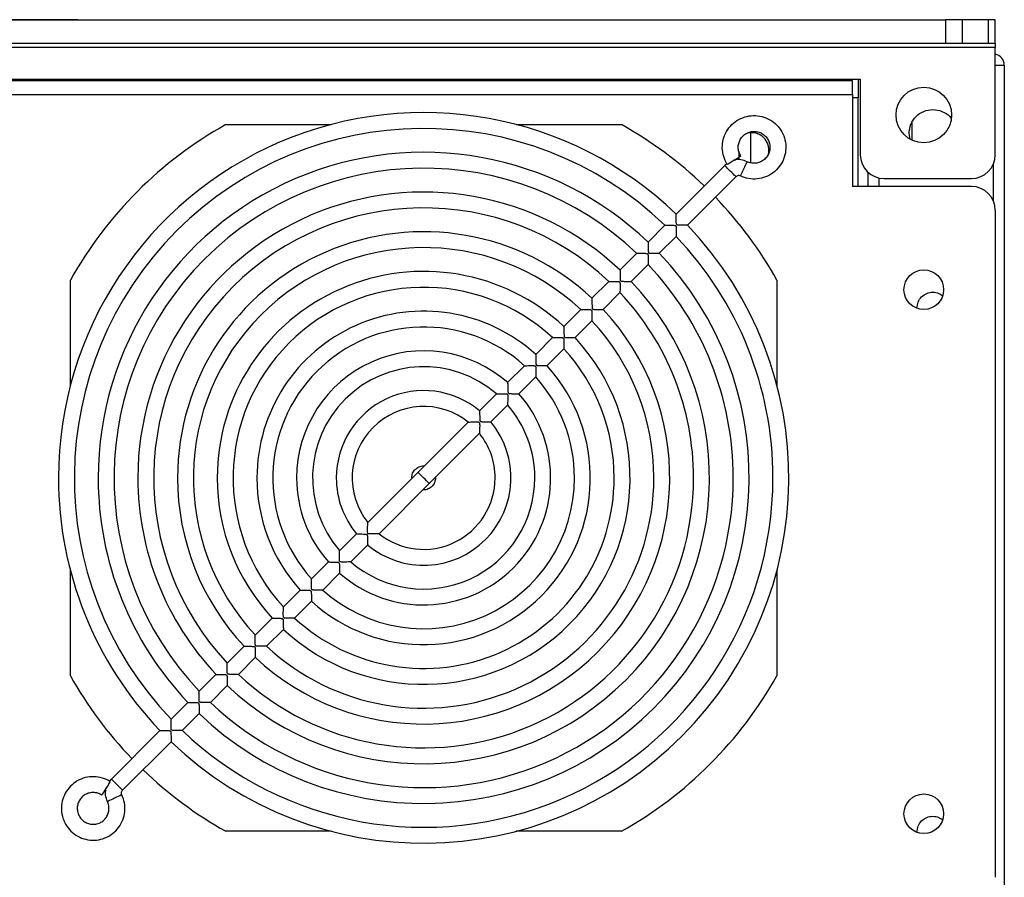
# Model space of a CAD drawing. Units: millimetres. Extents: x -165 to 609, y -339 to 741.
# Drawn here: x 110 to 234, y -213 to -105 of the extents above; entities that cross this region are included whole.
import ezdxf

# ---------------------------------------------------------------- set-up
doc = ezdxf.new("R2010")
doc.units = ezdxf.units.MM
doc.header["$PDSIZE"] = -1
doc.dimstyles.new('ISO-25', dxfattribs={"dimtxt": 2.5, "dimasz": 2.5, "dimexe": 1.25, "dimexo": 0.625, "dimtad": 1, "dimtxsty": 'Standard', "dimcen": 2.5, "dimadec": 0, "dimazin": 0, "dimtfac": 1, "dimtmove": 0, "dimatfit": 3, "dimfxl": 1, "dimarcsym": 0})

# ---------------------------------------------------------------- blocks, each defined once
blk = doc.blocks.new('*D5')
at = {"color": 0, "lineweight": -2, "transparency": 16777216}
for p, q in [((117.33, -105.29), (-52.17, -105.29)), ((-47.17, -307.79), (-47.17, -122.79)), ((106.34, -325.29), (-52.17, -325.29))]:
    blk.add_line(p, q, dxfattribs=at)
at = {"color": 0, "transparency": 16777216}
for points in [[(-50.09, -122.79), (-44.26, -122.79), (-47.17, -105.29)], [(-50.09, -307.79), (-44.26, -307.79), (-47.17, -325.29)]]:
    blk.add_solid(points, dxfattribs=at)
at = {"layer": 'Defpoints', "color": 0, "transparency": 16777216}
for p in [(-47.17, -105.29), (117.38, -105.29), (106.39, -325.29)]:
    blk.add_point(p, dxfattribs=at)
at = {"color": 0, "transparency": 16777216, "insert": (-70.92, -215.29), "char_height": 17.5, "attachment_point": 5, "rotation": 90}
blk.add_mtext('220', dxfattribs=at)
blk = doc.blocks.new('*D6')
at = {"color": 0, "lineweight": -2, "transparency": 16777216}
for p, q in [((106.34, -105.29), (-112.48, -105.29)), ((-107.48, -321.58), (-107.48, -122.79)), ((176.75, -339.08), (-112.48, -339.08))]:
    blk.add_line(p, q, dxfattribs=at)
at = {"color": 0, "transparency": 16777216}
for points in [[(-110.4, -122.79), (-104.56, -122.79), (-107.48, -105.29)], [(-110.4, -321.58), (-104.56, -321.58), (-107.48, -339.08)]]:
    blk.add_solid(points, dxfattribs=at)
at = {"layer": 'Defpoints', "color": 0, "transparency": 16777216}
for p in [(-107.48, -105.29), (106.39, -105.29), (176.8, -339.08)]:
    blk.add_point(p, dxfattribs=at)
at = {"color": 0, "transparency": 16777216, "insert": (-132.69, -222.18), "char_height": 17.5, "attachment_point": 5, "rotation": 90}
blk.add_mtext('233,8', dxfattribs=at)

msp = doc.modelspace()

# ---------------------------------------------------------------- linework, layer by layer
at = {"color": 7, "linetype": 'Continuous', "lineweight": 25}
for p, q in [((-13.87, -105.29), (226.64, -105.29)), ((226.64, -105.29), (226.64, -108.29)), ((228.76, -105.29), (226.64, -105.29)), ((228.76, -108.29), (228.76, -105.29)), ((232.01, -105.29), (228.76, -105.29)), ((232.01, -105.29), (232.01, -108.29)), ((232.89, -105.29), (232.01, -105.29)), ((232.89, -108.29), (232.89, -105.29)), ((232.89, -108.79), (-20.11, -108.79)), ((226.64, -108.29), (-13.87, -108.29)), ((228.76, -108.29), (226.64, -108.29)), ((232.01, -108.29), (228.76, -108.29)), ((232.89, -108.29), (232.01, -108.29)), ((232.89, -108.29), (232.89, -108.79)), ((232.89, -122.29), (232.89, -108.79)), ((232.89, -111.01), (234.03, -111.01)), ((234.03, -111.01), (234.03, -316.41)), ((-3.11, -112.79), (215.89, -112.79)), ((147.34, -112.79), (146.64, -112.99)), ((215.63, -112.79), (215.63, -115.11)), ((215.89, -112.79), (215.89, -122.29)), ((214.89, -112.99), (-2.11, -112.99)), ((214.89, -114.69), (214.89, -112.99)), ((-2.11, -114.69), (214.89, -114.69)), ((214.89, -114.69), (214.89, -126.29)), ((215.63, -115.11), (214.89, -115.11)), ((215.59, -115.11), (215.59, -126.29)), ((135.97, -118.49), (149.23, -118.49)), ((172.54, -118.49), (185.8, -118.49)), ((222.39, -118.28), (222.39, -120.45)), ((201.68, -119.53), (202.14, -119.49)), ((202.09, -123.29), (202.09, -119.5)), ((222.18, -120.33), (222.03, -119.61)), ((204.29, -121.28), (204.39, -121.74)), ((200.59, -121.88), (200.59, -122.95)), ((198.81, -123.65), (192.7, -129.76)), ((199.1, -123.43), (198.81, -123.65)), ((200.27, -122.99), (200.18, -122.85)), ((194.11, -131.18), (200.22, -125.07)), ((216.83, -124.48), (216.83, -126.29)), ((229.89, -126.29), (214.89, -126.29)), ((218.89, -125.29), (229.89, -125.29)), ((232.89, -129.29), (232.89, -213.29)), ((191.28, -131.18), (189.16, -133.3)), ((190.57, -134.71), (192.7, -132.59)), ((187.75, -134.71), (185.62, -136.84)), ((187.04, -138.25), (189.16, -136.13)), ((116.39, -151.34), (116.39, -138.07)), ((184.21, -138.25), (182.09, -140.37)), ((205.39, -138.07), (205.39, -151.34)), ((183.5, -141.79), (185.62, -139.66)), ((180.67, -141.79), (178.55, -143.91)), ((179.96, -145.32), (182.09, -143.2)), ((177.13, -145.33), (175.01, -147.45)), ((176.42, -148.86), (178.55, -146.74)), ((173.59, -148.86), (171.47, -150.99)), ((172.88, -152.4), (175.01, -150.28)), ((170.05, -152.41), (167.92, -154.54)), ((169.34, -155.95), (171.47, -153.82)), ((166.5, -155.96), (160.18, -162.28)), ((161.59, -163.7), (167.92, -157.37)), ((153.85, -168.61), (160.18, -162.28)), ((161.59, -163.7), (155.27, -170.02)), ((150.3, -172.16), (152.43, -170.03)), ((153.85, -171.44), (151.72, -173.57)), ((146.76, -175.7), (148.89, -173.57)), ((116.39, -187.9), (116.39, -174.64)), ((205.39, -174.64), (205.39, -187.9)), ((150.3, -174.99), (148.18, -177.11)), ((143.22, -179.24), (145.35, -177.11)), ((146.76, -178.53), (144.64, -180.65)), ((139.68, -182.78), (141.81, -180.65)), ((143.22, -182.07), (141.1, -184.19)), ((136.15, -186.31), (138.27, -184.19)), ((139.68, -185.6), (137.56, -187.73)), ((132.61, -189.85), (134.73, -187.73)), ((136.15, -189.14), (134.02, -191.26)), ((129.07, -193.39), (131.2, -191.26)), ((132.61, -192.68), (130.49, -194.8)), ((121.55, -200.91), (127.66, -194.8)), ((129.07, -196.21), (122.96, -202.32)), ((121.32, -201.21), (121.55, -200.91)), ((120.75, -202.28), (120.89, -202.37)), ((149.23, -207.49), (135.97, -207.49)), ((185.8, -207.49), (172.54, -207.49))]:
    msp.add_line(p, q, dxfattribs=at)
at = {"color": 8, "linetype": 'Continuous', "lineweight": 25}
for p, q in [((232.63, -123.49), (232.63, -128.08)), ((218.23, -125.22), (218.23, -126.29))]:
    msp.add_line(p, q, dxfattribs=at)
at = {"color": 7, "linetype": 'Continuous', "lineweight": 25, "flags": 128}
msp.add_lwpolyline([(175.13, -112.99), (174.48, -112.8), (174.43, -112.79)], dxfattribs=at)
at = {"color": 7, "linetype": 'Continuous', "lineweight": 25}
for centre, radius in [((223.89, -117.29), 3.5), ((223.89, -139.29), 2.5), ((223.89, -205.29), 2.5)]:
    msp.add_circle(centre, radius, dxfattribs=at)
for centre, radius, start, end in [((232.63, -111.01), 1.4, 0, 79.5927), ((160.89, -162.99), 46, 46.247, 180), ((160.89, -162.99), 51, 119.2438, 150.7562), ((160.89, -162.99), 44, 46.3036, 223.6961), ((160.89, -162.99), 51, 46.1235, 60.7562), ((202.14, -121.74), 2.25, 348.0183, 90), ((160.89, -162.99), 41, 46.3956, 180), ((218.89, -122.29), 3, 180, 270), ((229.89, -122.29), 3, 270, 0), ((160.89, -162.99), 39, 46.4685, 223.5251), ((229.89, -129.29), 3, 0, 90), ((160.89, -162.99), 36, 46.5902, 180), ((160.89, -162.99), 51, 29.2438, 43.8765), ((160.89, -162.99), 34, 46.6844, 223.3069), ((160.89, -162.99), 46, 226.2469, 43.7565), ((160.89, -162.99), 31, 46.8508, 180), ((160.89, -162.99), 44, 0, 43.6954), ((160.89, -162.99), 29, 46.9742, 223.017), ((160.89, -162.99), 41, 226.3957, 43.6018), ((160.89, -162.99), 39, 0, 43.5314), ((160.89, -162.99), 26, 47.2004, 180), ((160.89, -162.99), 36, 226.5886, 43.4153), ((160.89, -162.99), 24, 47.3916, 222.6057), ((160.89, -162.99), 34, 0, 43.3148), ((160.89, -162.99), 31, 226.8525, 43.1527), ((160.89, -162.99), 21, 47.724, 180), ((160.89, -162.99), 29, 0, 43.0252), ((160.89, -162.99), 19, 48.0225, 221.9705), ((160.89, -162.99), 26, 227.2051, 42.8064), ((160.89, -162.99), 16, 48.5804, 180), ((160.89, -162.99), 24, 0, 42.6057), ((160.89, -162.99), 21, 227.7209, 42.2699), ((160.89, -162.99), 14, 49.1144, 220.8809), ((160.89, -162.99), 19, 0, 41.9769), ((160.89, -162.99), 11, 50.1944, 180), ((160.89, -162.99), 16, 228.5933, 41.4133), ((160.89, -162.99), 9, 51.374, 218.634), ((160.89, -162.99), 14, 0, 40.8844), ((160.89, -162.99), 11, 230.2096, 39.8161), ((160.89, -162.99), 9, 0, 38.6367), ((160.89, -162.99), 46, 180, 223.7565), ((160.89, -162.99), 41, 180, 223.6018), ((160.89, -162.99), 36, 180, 223.4142), ((160.89, -162.99), 31, 180, 223.158), ((160.89, -162.99), 44, 226.3051, 0), ((160.89, -162.99), 39, 226.4758, 0), ((160.89, -162.99), 26, 180, 222.7946), ((160.89, -162.99), 34, 226.6907, 0), ((160.89, -162.99), 21, 180, 222.2819), ((160.89, -162.99), 29, 226.9797, 0), ((160.89, -162.99), 24, 227.3916, 0), ((160.89, -162.99), 16, 180, 221.4239), ((160.89, -162.99), 19, 228.026, 0), ((160.89, -162.99), 11, 180, 219.7975), ((160.89, -162.99), 14, 229.1179, 0), ((160.89, -162.99), 9, 231.3682, 0), ((160.89, -162.99), 51, 209.2438, 223.8765), ((160.89, -162.99), 51, 299.2438, 330.7562), ((160.89, -162.99), 51, 226.1235, 240.7562)]:
    msp.add_arc(centre, radius, start, end, dxfattribs=at)
for points, knots in [([(199.14, -123.52), (198.95, -123.21), (198.64, -122.54), (198.46, -121.46), (198.59, -120.36), (199, -119.34), (199.68, -118.47), (200.56, -117.81), (201.59, -117.42), (202.68, -117.31), (203.77, -117.51), (204.76, -117.99), (205.58, -118.72), (206.18, -119.64), (206.51, -120.69), (206.54, -121.79), (206.27, -122.86), (205.73, -123.82), (204.95, -124.6), (203.99, -125.13), (202.92, -125.39), (201.82, -125.35), (201.12, -125.13), (200.79, -124.97)], [0.0000003, 0.0000003, 0.0000003, 0.0000003, 0.047619, 0.0952381, 0.1428571, 0.1904762, 0.2380952, 0.2857143, 0.3333333, 0.3809524, 0.4285714, 0.4761905, 0.5238095, 0.5714286, 0.6190476, 0.6666667, 0.7142857, 0.7619048, 0.8095238, 0.8571429, 0.9047619, 0.952381, 0.9999998, 0.9999998, 0.9999998, 0.9999998]), ([(222.03, -119.61), (222.08, -119.22), (222.17, -118.43), (222.86, -117.43), (223.85, -116.77), (225.04, -116.53), (226.19, -116.78), (227.01, -117.23), (227.27, -117.65), (227.32, -117.73)], [0, 0, 0, 0, 0.159936, 0.319871, 0.479807, 0.639743, 0.799679, 0.959615, 1, 1, 1, 1]), ([(200.83, -122.44), (200.73, -122.28), (200.58, -121.95), (200.49, -121.41), (200.55, -120.86), (200.76, -120.35), (201.09, -119.92), (201.54, -119.59), (202.05, -119.39), (202.6, -119.34), (203.14, -119.43), (203.64, -119.67), (204.05, -120.04), (204.35, -120.5), (204.51, -121.03), (204.53, -121.58), (204.39, -122.11), (204.12, -122.59), (203.73, -122.98), (203.25, -123.25), (202.71, -123.38), (202.16, -123.36), (201.82, -123.24), (201.65, -123.17)], [0.0000003, 0.0000003, 0.0000003, 0.0000003, 0.047619, 0.0952381, 0.1428571, 0.1904762, 0.2380952, 0.2857143, 0.3333333, 0.3809524, 0.4285714, 0.4761905, 0.5238095, 0.5714286, 0.6190476, 0.6666667, 0.7142857, 0.7619048, 0.8095238, 0.8571429, 0.9047619, 0.952381, 0.9999998, 0.9999998, 0.9999998, 0.9999998]), ([(202.14, -119.49), (202.44, -119.49), (202.76, -119.5), (203, -119.66), (203, -119.66)], [0, 0, 0, 0, 0.989596, 1, 1, 1, 1]), ([(201.65, -123.17), (201.38, -123.07), (200.84, -122.89), (200.22, -122.89), (199.95, -123), (199.93, -123.01)], [0, 0, 0, 0, 0.489067, 0.97822, 1, 1, 1, 1]), ([(200.79, -124.97), (200.74, -124.95), (200.64, -124.92), (200.49, -124.92), (200.34, -124.97), (200.26, -125.03), (200.22, -125.07)], [0.000001, 0.000001, 0.000001, 0.000001, 0.25, 0.5, 0.75, 1.000007, 1.000007, 1.000007, 1.000007]), ([(194.11, -131.18), (194.11, -131.18), (194.06, -131.17), (193.88, -131.17), (193.76, -131.17), (193.5, -131.17), (193.36, -131.17), (193.14, -131.17), (193.06, -131.16), (192.95, -131.16), (192.91, -131.15), (192.83, -131.14), (192.79, -131.13), (192.74, -131.07), (192.73, -131.03), (192.72, -130.95), (192.72, -130.92), (192.71, -130.8), (192.71, -130.73), (192.7, -130.51), (192.7, -130.36), (192.7, -130.1), (192.7, -129.99), (192.7, -129.82), (192.7, -129.76), (192.7, -129.76)], [0, 0, 0, 0, 0.125, 0.125, 0.25, 0.25, 0.375, 0.375, 0.4375, 0.4375, 0.46875, 0.46875, 0.5, 0.5, 0.53125, 0.53125, 0.5625, 0.5625, 0.625, 0.625, 0.75, 0.75, 0.875, 0.875, 1, 1, 1, 1]), ([(191.28, -131.18), (191.28, -131.18), (191.34, -131.18), (191.52, -131.18), (191.64, -131.18), (191.9, -131.17), (192.04, -131.17), (192.27, -131.17), (192.35, -131.17), (192.46, -131.18), (192.5, -131.19), (192.58, -131.2), (192.62, -131.21), (192.67, -131.27), (192.68, -131.31), (192.69, -131.38), (192.69, -131.42), (192.7, -131.54), (192.7, -131.61), (192.7, -131.84), (192.7, -131.98), (192.7, -132.24), (192.7, -132.36), (192.7, -132.53), (192.7, -132.59), (192.7, -132.59)], [0, 0, 0, 0, 0.125, 0.125, 0.25, 0.25, 0.375, 0.375, 0.4375, 0.4375, 0.46875, 0.46875, 0.5, 0.5, 0.53125, 0.53125, 0.5625, 0.5625, 0.625, 0.625, 0.75, 0.75, 0.875, 0.875, 1, 1, 1, 1]), ([(189.16, -133.3), (189.16, -133.3), (189.16, -133.35), (189.17, -133.53), (189.17, -133.64), (189.17, -133.91), (189.17, -134.05), (189.17, -134.27), (189.17, -134.35), (189.18, -134.46), (189.19, -134.5), (189.2, -134.58), (189.21, -134.62), (189.27, -134.67), (189.31, -134.68), (189.38, -134.69), (189.42, -134.69), (189.54, -134.7), (189.61, -134.7), (189.83, -134.71), (189.97, -134.71), (190.23, -134.71), (190.35, -134.71), (190.52, -134.71), (190.57, -134.71), (190.57, -134.71)], [0, 0, 0, 0, 0.125, 0.125, 0.25, 0.25, 0.375, 0.375, 0.4375, 0.4375, 0.46875, 0.46875, 0.5, 0.5, 0.53125, 0.53125, 0.5625, 0.5625, 0.625, 0.625, 0.75, 0.75, 0.875, 0.875, 1, 1, 1, 1]), ([(187.75, -134.71), (187.75, -134.71), (187.8, -134.71), (187.98, -134.71), (188.1, -134.71), (188.37, -134.71), (188.51, -134.7), (188.74, -134.71), (188.81, -134.71), (188.93, -134.72), (188.97, -134.72), (189.04, -134.73), (189.08, -134.74), (189.14, -134.8), (189.14, -134.84), (189.15, -134.92), (189.16, -134.96), (189.16, -135.07), (189.17, -135.15), (189.17, -135.37), (189.17, -135.51), (189.16, -135.78), (189.16, -135.89), (189.16, -136.07), (189.16, -136.13), (189.16, -136.13)], [0, 0, 0, 0, 0.125, 0.125, 0.25, 0.25, 0.375, 0.375, 0.4375, 0.4375, 0.46875, 0.46875, 0.5, 0.5, 0.53125, 0.53125, 0.5625, 0.5625, 0.625, 0.625, 0.75, 0.75, 0.875, 0.875, 1, 1, 1, 1]), ([(185.62, -136.84), (185.62, -136.84), (185.63, -136.89), (185.63, -137.06), (185.63, -137.18), (185.63, -137.44), (185.63, -137.58), (185.64, -137.81), (185.64, -137.88), (185.65, -138), (185.65, -138.04), (185.66, -138.11), (185.67, -138.16), (185.73, -138.21), (185.77, -138.21), (185.85, -138.22), (185.89, -138.23), (186, -138.23), (186.08, -138.24), (186.3, -138.24), (186.44, -138.24), (186.7, -138.24), (186.81, -138.24), (186.98, -138.25), (187.04, -138.25), (187.04, -138.25)], [0, 0, 0, 0, 0.125, 0.125, 0.25, 0.25, 0.375, 0.375, 0.4375, 0.4375, 0.46875, 0.46875, 0.5, 0.5, 0.53125, 0.53125, 0.5625, 0.5625, 0.625, 0.625, 0.75, 0.75, 0.875, 0.875, 1, 1, 1, 1]), ([(184.21, -138.25), (184.21, -138.25), (184.27, -138.25), (184.45, -138.25), (184.57, -138.25), (184.83, -138.24), (184.97, -138.24), (185.2, -138.24), (185.28, -138.25), (185.39, -138.25), (185.43, -138.26), (185.51, -138.27), (185.55, -138.28), (185.6, -138.34), (185.61, -138.38), (185.62, -138.46), (185.62, -138.49), (185.63, -138.61), (185.63, -138.69), (185.63, -138.91), (185.63, -139.05), (185.63, -139.31), (185.62, -139.43), (185.62, -139.61), (185.62, -139.66), (185.62, -139.66)], [0, 0, 0, 0, 0.125, 0.125, 0.25, 0.25, 0.375, 0.375, 0.4375, 0.4375, 0.46875, 0.46875, 0.5, 0.5, 0.53125, 0.53125, 0.5625, 0.5625, 0.625, 0.625, 0.75, 0.75, 0.875, 0.875, 1, 1, 1, 1]), ([(223.03, -141.61), (223.06, -141.35), (223.12, -140.82), (223.58, -140.16), (224.25, -139.71), (225.03, -139.56), (225.74, -139.68), (226.09, -139.94), (226.22, -140.05)], [0, 0, 0, 0, 0.176795, 0.353591, 0.530385, 0.70718, 0.883976, 1, 1, 1, 1]), ([(182.09, -140.37), (182.09, -140.37), (182.09, -140.43), (182.09, -140.6), (182.09, -140.72), (182.09, -140.98), (182.09, -141.12), (182.1, -141.34), (182.1, -141.42), (182.11, -141.54), (182.11, -141.57), (182.13, -141.65), (182.14, -141.69), (182.2, -141.74), (182.24, -141.75), (182.31, -141.76), (182.35, -141.76), (182.46, -141.77), (182.54, -141.77), (182.76, -141.78), (182.9, -141.78), (183.16, -141.78), (183.28, -141.78), (183.45, -141.78), (183.5, -141.79), (183.5, -141.79)], [0, 0, 0, 0, 0.125, 0.125, 0.25, 0.25, 0.375, 0.375, 0.4375, 0.4375, 0.46875, 0.46875, 0.5, 0.5, 0.53125, 0.53125, 0.5625, 0.5625, 0.625, 0.625, 0.75, 0.75, 0.875, 0.875, 1, 1, 1, 1]), ([(180.67, -141.79), (180.67, -141.79), (180.73, -141.79), (180.91, -141.79), (181.03, -141.78), (181.29, -141.78), (181.44, -141.78), (181.66, -141.78), (181.74, -141.78), (181.86, -141.79), (181.9, -141.79), (181.97, -141.8), (182.01, -141.82), (182.07, -141.87), (182.07, -141.92), (182.08, -141.99), (182.09, -142.03), (182.09, -142.15), (182.09, -142.22), (182.1, -142.45), (182.09, -142.59), (182.09, -142.85), (182.09, -142.97), (182.08, -143.14), (182.09, -143.2), (182.09, -143.2)], [0, 0, 0, 0, 0.125, 0.125, 0.25, 0.25, 0.375, 0.375, 0.4375, 0.4375, 0.46875, 0.46875, 0.5, 0.5, 0.53125, 0.53125, 0.5625, 0.5625, 0.625, 0.625, 0.75, 0.75, 0.875, 0.875, 1, 1, 1, 1]), ([(178.55, -143.91), (178.55, -143.91), (178.55, -143.96), (178.56, -144.14), (178.56, -144.25), (178.56, -144.52), (178.56, -144.66), (178.57, -144.88), (178.57, -144.96), (178.58, -145.07), (178.58, -145.11), (178.59, -145.19), (178.6, -145.23), (178.66, -145.28), (178.7, -145.28), (178.78, -145.3), (178.81, -145.3), (178.93, -145.31), (179, -145.31), (179.22, -145.31), (179.37, -145.31), (179.62, -145.32), (179.74, -145.32), (179.91, -145.32), (179.96, -145.32), (179.96, -145.32)], [0, 0, 0, 0, 0.125, 0.125, 0.25, 0.25, 0.375, 0.375, 0.4375, 0.4375, 0.46875, 0.46875, 0.5, 0.5, 0.53125, 0.53125, 0.5625, 0.5625, 0.625, 0.625, 0.75, 0.75, 0.875, 0.875, 1, 1, 1, 1]), ([(177.13, -145.33), (177.13, -145.33), (177.19, -145.33), (177.37, -145.32), (177.49, -145.32), (177.76, -145.32), (177.9, -145.31), (178.13, -145.32), (178.21, -145.32), (178.32, -145.32), (178.36, -145.33), (178.44, -145.34), (178.48, -145.35), (178.53, -145.41), (178.54, -145.45), (178.55, -145.53), (178.55, -145.57), (178.56, -145.68), (178.56, -145.76), (178.56, -145.98), (178.56, -146.12), (178.55, -146.39), (178.55, -146.5), (178.55, -146.68), (178.55, -146.74), (178.55, -146.74)], [0, 0, 0, 0, 0.125, 0.125, 0.25, 0.25, 0.375, 0.375, 0.4375, 0.4375, 0.46875, 0.46875, 0.5, 0.5, 0.53125, 0.53125, 0.5625, 0.5625, 0.625, 0.625, 0.75, 0.75, 0.875, 0.875, 1, 1, 1, 1]), ([(175.01, -147.45), (175.01, -147.45), (175.01, -147.5), (175.02, -147.68), (175.02, -147.79), (175.02, -148.05), (175.02, -148.19), (175.03, -148.42), (175.03, -148.49), (175.04, -148.61), (175.04, -148.65), (175.06, -148.72), (175.07, -148.76), (175.12, -148.81), (175.17, -148.82), (175.24, -148.83), (175.28, -148.83), (175.39, -148.84), (175.47, -148.84), (175.69, -148.85), (175.83, -148.85), (176.09, -148.85), (176.2, -148.85), (176.37, -148.86), (176.42, -148.86), (176.42, -148.86)], [0, 0, 0, 0, 0.125, 0.125, 0.25, 0.25, 0.375, 0.375, 0.4375, 0.4375, 0.46875, 0.46875, 0.5, 0.5, 0.53125, 0.53125, 0.5625, 0.5625, 0.625, 0.625, 0.75, 0.75, 0.875, 0.875, 1, 1, 1, 1]), ([(173.59, -148.86), (173.59, -148.86), (173.65, -148.87), (173.83, -148.86), (173.95, -148.86), (174.22, -148.85), (174.37, -148.85), (174.59, -148.85), (174.67, -148.85), (174.79, -148.86), (174.82, -148.86), (174.9, -148.88), (174.94, -148.89), (174.99, -148.95), (175, -148.99), (175.01, -149.06), (175.01, -149.1), (175.02, -149.22), (175.02, -149.29), (175.02, -149.52), (175.02, -149.66), (175.01, -149.92), (175.01, -150.04), (175.01, -150.22), (175.01, -150.28), (175.01, -150.28)], [0, 0, 0, 0, 0.125, 0.125, 0.25, 0.25, 0.375, 0.375, 0.4375, 0.4375, 0.46875, 0.46875, 0.5, 0.5, 0.53125, 0.53125, 0.5625, 0.5625, 0.625, 0.625, 0.75, 0.75, 0.875, 0.875, 1, 1, 1, 1]), ([(171.47, -150.99), (171.47, -150.99), (171.47, -151.04), (171.48, -151.21), (171.48, -151.33), (171.48, -151.59), (171.49, -151.73), (171.49, -151.95), (171.5, -152.03), (171.5, -152.14), (171.51, -152.18), (171.52, -152.26), (171.53, -152.3), (171.59, -152.35), (171.63, -152.36), (171.71, -152.37), (171.74, -152.37), (171.86, -152.38), (171.93, -152.38), (172.15, -152.39), (172.29, -152.39), (172.55, -152.39), (172.66, -152.39), (172.83, -152.4), (172.88, -152.4), (172.88, -152.4)], [0, 0, 0, 0, 0.125, 0.125, 0.25, 0.25, 0.375, 0.375, 0.4375, 0.4375, 0.46875, 0.46875, 0.5, 0.5, 0.53125, 0.53125, 0.5625, 0.5625, 0.625, 0.625, 0.75, 0.75, 0.875, 0.875, 1, 1, 1, 1]), ([(170.05, -152.41), (170.05, -152.41), (170.11, -152.41), (170.3, -152.4), (170.42, -152.4), (170.68, -152.39), (170.83, -152.39), (171.06, -152.39), (171.13, -152.39), (171.25, -152.4), (171.29, -152.4), (171.37, -152.41), (171.41, -152.42), (171.46, -152.48), (171.47, -152.52), (171.48, -152.6), (171.48, -152.64), (171.48, -152.75), (171.49, -152.83), (171.49, -153.06), (171.48, -153.2), (171.47, -153.46), (171.47, -153.58), (171.47, -153.76), (171.47, -153.82), (171.47, -153.82)], [0, 0, 0, 0, 0.125, 0.125, 0.25, 0.25, 0.375, 0.375, 0.4375, 0.4375, 0.46875, 0.46875, 0.5, 0.5, 0.53125, 0.53125, 0.5625, 0.5625, 0.625, 0.625, 0.75, 0.75, 0.875, 0.875, 1, 1, 1, 1]), ([(167.92, -154.54), (167.92, -154.54), (167.93, -154.59), (167.94, -154.76), (167.94, -154.87), (167.95, -155.13), (167.95, -155.27), (167.96, -155.49), (167.96, -155.57), (167.97, -155.68), (167.97, -155.72), (167.99, -155.79), (168, -155.83), (168.05, -155.88), (168.09, -155.89), (168.17, -155.9), (168.21, -155.91), (168.32, -155.91), (168.39, -155.92), (168.61, -155.93), (168.75, -155.93), (169.01, -155.93), (169.12, -155.94), (169.29, -155.94), (169.34, -155.95), (169.34, -155.95)], [0, 0, 0, 0, 0.125, 0.125, 0.25, 0.25, 0.375, 0.375, 0.4375, 0.4375, 0.46875, 0.46875, 0.5, 0.5, 0.53125, 0.53125, 0.5625, 0.5625, 0.625, 0.625, 0.75, 0.75, 0.875, 0.875, 1, 1, 1, 1]), ([(166.5, -155.96), (166.5, -155.96), (166.56, -155.96), (166.75, -155.95), (166.87, -155.94), (167.14, -155.93), (167.29, -155.92), (167.52, -155.92), (167.59, -155.93), (167.71, -155.93), (167.75, -155.93), (167.83, -155.95), (167.87, -155.96), (167.92, -156.02), (167.93, -156.06), (167.94, -156.14), (167.94, -156.17), (167.95, -156.29), (167.95, -156.37), (167.95, -156.59), (167.94, -156.74), (167.93, -157), (167.93, -157.12), (167.92, -157.31), (167.92, -157.37), (167.92, -157.37)], [0, 0, 0, 0, 0.125, 0.125, 0.25, 0.25, 0.375, 0.375, 0.4375, 0.4375, 0.46875, 0.46875, 0.5, 0.5, 0.53125, 0.53125, 0.5625, 0.5625, 0.625, 0.625, 0.75, 0.75, 0.875, 0.875, 1, 1, 1, 1]), ([(159.39, -162.99), (159.41, -162.79), (159.45, -162.4), (159.8, -161.9), (160.29, -161.58), (160.72, -161.45), (160.93, -161.5), (160.96, -161.5)], [0, 0, 0, 0, 0.242445, 0.48489, 0.727335, 0.969778, 1, 1, 1, 1]), ([(162.39, -162.99), (162.36, -163.18), (162.32, -163.58), (161.97, -164.08), (161.48, -164.4), (161.05, -164.53), (160.84, -164.48), (160.81, -164.47)], [0, 0, 0, 0, 0.242445, 0.48489, 0.727334, 0.969779, 1, 1, 1, 1]), ([(155.27, -170.02), (155.27, -170.02), (155.21, -170.02), (155.02, -170.03), (154.9, -170.04), (154.63, -170.05), (154.48, -170.05), (154.25, -170.05), (154.18, -170.05), (154.06, -170.05), (154.02, -170.04), (153.94, -170.03), (153.9, -170.02), (153.85, -169.96), (153.84, -169.92), (153.83, -169.84), (153.83, -169.8), (153.82, -169.69), (153.82, -169.61), (153.82, -169.38), (153.83, -169.24), (153.84, -168.97), (153.84, -168.85), (153.85, -168.67), (153.85, -168.61), (153.85, -168.61)], [0, 0, 0, 0, 0.125, 0.125, 0.25, 0.25, 0.375, 0.375, 0.4375, 0.4375, 0.46875, 0.46875, 0.5, 0.5, 0.53125, 0.53125, 0.5625, 0.5625, 0.625, 0.625, 0.75, 0.75, 0.875, 0.875, 1, 1, 1, 1]), ([(152.43, -170.03), (152.43, -170.03), (152.48, -170.03), (152.65, -170.04), (152.77, -170.04), (153.02, -170.05), (153.16, -170.05), (153.39, -170.06), (153.46, -170.06), (153.58, -170.07), (153.61, -170.08), (153.69, -170.09), (153.73, -170.1), (153.78, -170.16), (153.79, -170.2), (153.8, -170.27), (153.8, -170.31), (153.81, -170.42), (153.81, -170.5), (153.82, -170.71), (153.82, -170.86), (153.83, -171.11), (153.83, -171.22), (153.84, -171.39), (153.85, -171.44), (153.85, -171.44)], [0, 0, 0, 0, 0.125, 0.125, 0.25, 0.25, 0.375, 0.375, 0.4375, 0.4375, 0.46875, 0.46875, 0.5, 0.5, 0.53125, 0.53125, 0.5625, 0.5625, 0.625, 0.625, 0.75, 0.75, 0.875, 0.875, 1, 1, 1, 1]), ([(151.72, -173.57), (151.72, -173.57), (151.66, -173.57), (151.47, -173.57), (151.35, -173.58), (151.09, -173.59), (150.94, -173.59), (150.71, -173.59), (150.64, -173.59), (150.52, -173.58), (150.48, -173.58), (150.4, -173.57), (150.36, -173.56), (150.31, -173.5), (150.3, -173.45), (150.29, -173.38), (150.29, -173.34), (150.29, -173.22), (150.28, -173.15), (150.28, -172.92), (150.29, -172.78), (150.3, -172.52), (150.3, -172.4), (150.3, -172.21), (150.3, -172.16), (150.3, -172.16)], [0, 0, 0, 0, 0.125, 0.125, 0.25, 0.25, 0.375, 0.375, 0.4375, 0.4375, 0.46875, 0.46875, 0.5, 0.5, 0.53125, 0.53125, 0.5625, 0.5625, 0.625, 0.625, 0.75, 0.75, 0.875, 0.875, 1, 1, 1, 1]), ([(148.89, -173.57), (148.89, -173.57), (148.94, -173.58), (149.11, -173.58), (149.23, -173.59), (149.49, -173.59), (149.63, -173.59), (149.85, -173.6), (149.93, -173.6), (150.04, -173.61), (150.08, -173.61), (150.15, -173.62), (150.19, -173.64), (150.24, -173.69), (150.25, -173.73), (150.26, -173.81), (150.27, -173.85), (150.27, -173.96), (150.28, -174.03), (150.28, -174.25), (150.29, -174.4), (150.29, -174.65), (150.29, -174.77), (150.3, -174.93), (150.3, -174.99), (150.3, -174.99)], [0, 0, 0, 0, 0.125, 0.125, 0.25, 0.25, 0.375, 0.375, 0.4375, 0.4375, 0.46875, 0.46875, 0.5, 0.5, 0.53125, 0.53125, 0.5625, 0.5625, 0.625, 0.625, 0.75, 0.75, 0.875, 0.875, 1, 1, 1, 1]), ([(148.18, -177.11), (148.18, -177.11), (148.12, -177.11), (147.94, -177.11), (147.82, -177.12), (147.55, -177.12), (147.4, -177.13), (147.18, -177.13), (147.1, -177.12), (146.98, -177.12), (146.95, -177.11), (146.87, -177.1), (146.83, -177.09), (146.78, -177.03), (146.77, -176.99), (146.76, -176.91), (146.76, -176.87), (146.75, -176.76), (146.75, -176.68), (146.75, -176.46), (146.75, -176.32), (146.76, -176.05), (146.76, -175.93), (146.76, -175.76), (146.76, -175.7), (146.76, -175.7)], [0, 0, 0, 0, 0.125, 0.125, 0.25, 0.25, 0.375, 0.375, 0.4375, 0.4375, 0.46875, 0.46875, 0.5, 0.5, 0.53125, 0.53125, 0.5625, 0.5625, 0.625, 0.625, 0.75, 0.75, 0.875, 0.875, 1, 1, 1, 1]), ([(145.35, -177.11), (145.35, -177.11), (145.4, -177.12), (145.57, -177.12), (145.69, -177.12), (145.95, -177.13), (146.09, -177.13), (146.31, -177.13), (146.39, -177.14), (146.5, -177.14), (146.54, -177.15), (146.62, -177.16), (146.66, -177.17), (146.71, -177.23), (146.72, -177.27), (146.73, -177.34), (146.73, -177.38), (146.74, -177.5), (146.74, -177.57), (146.75, -177.79), (146.75, -177.93), (146.75, -178.19), (146.75, -178.3), (146.76, -178.47), (146.76, -178.53), (146.76, -178.53)], [0, 0, 0, 0, 0.125, 0.125, 0.25, 0.25, 0.375, 0.375, 0.4375, 0.4375, 0.46875, 0.46875, 0.5, 0.5, 0.53125, 0.53125, 0.5625, 0.5625, 0.625, 0.625, 0.75, 0.75, 0.875, 0.875, 1, 1, 1, 1]), ([(144.64, -180.65), (144.64, -180.65), (144.58, -180.65), (144.4, -180.65), (144.28, -180.66), (144.01, -180.66), (143.87, -180.66), (143.64, -180.66), (143.56, -180.66), (143.45, -180.65), (143.41, -180.65), (143.33, -180.64), (143.29, -180.63), (143.24, -180.57), (143.23, -180.53), (143.22, -180.45), (143.22, -180.41), (143.21, -180.3), (143.21, -180.22), (143.21, -180), (143.21, -179.85), (143.22, -179.59), (143.22, -179.47), (143.22, -179.29), (143.22, -179.24), (143.22, -179.24)], [0, 0, 0, 0, 0.125, 0.125, 0.25, 0.25, 0.375, 0.375, 0.4375, 0.4375, 0.46875, 0.46875, 0.5, 0.5, 0.53125, 0.53125, 0.5625, 0.5625, 0.625, 0.625, 0.75, 0.75, 0.875, 0.875, 1, 1, 1, 1]), ([(141.81, -180.65), (141.81, -180.65), (141.86, -180.66), (142.03, -180.66), (142.15, -180.66), (142.41, -180.66), (142.55, -180.66), (142.78, -180.67), (142.85, -180.67), (142.97, -180.68), (143.01, -180.68), (143.08, -180.7), (143.12, -180.71), (143.17, -180.76), (143.18, -180.8), (143.19, -180.88), (143.2, -180.92), (143.2, -181.03), (143.21, -181.11), (143.21, -181.33), (143.21, -181.47), (143.21, -181.73), (143.21, -181.84), (143.22, -182.01), (143.22, -182.07), (143.22, -182.07)], [0, 0, 0, 0, 0.125, 0.125, 0.25, 0.25, 0.375, 0.375, 0.4375, 0.4375, 0.46875, 0.46875, 0.5, 0.5, 0.53125, 0.53125, 0.5625, 0.5625, 0.625, 0.625, 0.75, 0.75, 0.875, 0.875, 1, 1, 1, 1]), ([(141.1, -184.19), (141.1, -184.19), (141.04, -184.19), (140.86, -184.19), (140.74, -184.19), (140.48, -184.2), (140.33, -184.2), (140.11, -184.2), (140.03, -184.2), (139.91, -184.19), (139.87, -184.19), (139.8, -184.17), (139.76, -184.16), (139.71, -184.1), (139.7, -184.06), (139.69, -183.98), (139.68, -183.95), (139.68, -183.83), (139.68, -183.76), (139.67, -183.53), (139.68, -183.39), (139.68, -183.13), (139.68, -183.01), (139.69, -182.83), (139.68, -182.78), (139.68, -182.78)], [0, 0, 0, 0, 0.125, 0.125, 0.25, 0.25, 0.375, 0.375, 0.4375, 0.4375, 0.46875, 0.46875, 0.5, 0.5, 0.53125, 0.53125, 0.5625, 0.5625, 0.625, 0.625, 0.75, 0.75, 0.875, 0.875, 1, 1, 1, 1]), ([(138.27, -184.19), (138.27, -184.19), (138.32, -184.19), (138.5, -184.2), (138.61, -184.2), (138.88, -184.2), (139.02, -184.2), (139.24, -184.2), (139.32, -184.21), (139.43, -184.21), (139.47, -184.22), (139.55, -184.23), (139.59, -184.24), (139.64, -184.3), (139.65, -184.34), (139.66, -184.42), (139.66, -184.45), (139.67, -184.57), (139.67, -184.64), (139.68, -184.86), (139.68, -185.01), (139.68, -185.26), (139.68, -185.38), (139.68, -185.55), (139.68, -185.6), (139.68, -185.6)], [0, 0, 0, 0, 0.125, 0.125, 0.25, 0.25, 0.375, 0.375, 0.4375, 0.4375, 0.46875, 0.46875, 0.5, 0.5, 0.53125, 0.53125, 0.5625, 0.5625, 0.625, 0.625, 0.75, 0.75, 0.875, 0.875, 1, 1, 1, 1]), ([(137.56, -187.73), (137.56, -187.73), (137.5, -187.73), (137.32, -187.73), (137.2, -187.73), (136.94, -187.73), (136.8, -187.74), (136.57, -187.73), (136.49, -187.73), (136.38, -187.72), (136.34, -187.72), (136.26, -187.71), (136.22, -187.7), (136.17, -187.64), (136.16, -187.6), (136.15, -187.52), (136.15, -187.48), (136.14, -187.37), (136.14, -187.29), (136.14, -187.07), (136.14, -186.93), (136.15, -186.66), (136.15, -186.55), (136.15, -186.37), (136.15, -186.31), (136.15, -186.31)], [0, 0, 0, 0, 0.125, 0.125, 0.25, 0.25, 0.375, 0.375, 0.4375, 0.4375, 0.46875, 0.46875, 0.5, 0.5, 0.53125, 0.53125, 0.5625, 0.5625, 0.625, 0.625, 0.75, 0.75, 0.875, 0.875, 1, 1, 1, 1]), ([(134.73, -187.73), (134.73, -187.73), (134.79, -187.73), (134.96, -187.73), (135.08, -187.73), (135.34, -187.73), (135.48, -187.73), (135.71, -187.74), (135.78, -187.74), (135.9, -187.75), (135.93, -187.75), (136.01, -187.77), (136.05, -187.78), (136.1, -187.83), (136.11, -187.88), (136.12, -187.95), (136.12, -187.99), (136.13, -188.1), (136.13, -188.18), (136.14, -188.4), (136.14, -188.54), (136.14, -188.8), (136.14, -188.92), (136.14, -189.09), (136.15, -189.14), (136.15, -189.14)], [0, 0, 0, 0, 0.125, 0.125, 0.25, 0.25, 0.375, 0.375, 0.4375, 0.4375, 0.46875, 0.46875, 0.5, 0.5, 0.53125, 0.53125, 0.5625, 0.5625, 0.625, 0.625, 0.75, 0.75, 0.875, 0.875, 1, 1, 1, 1]), ([(134.02, -191.26), (134.02, -191.26), (133.97, -191.26), (133.79, -191.26), (133.67, -191.26), (133.4, -191.27), (133.26, -191.27), (133.03, -191.27), (132.96, -191.27), (132.84, -191.26), (132.8, -191.26), (132.73, -191.24), (132.69, -191.23), (132.63, -191.17), (132.63, -191.13), (132.62, -191.06), (132.61, -191.02), (132.61, -190.9), (132.6, -190.83), (132.6, -190.6), (132.6, -190.46), (132.61, -190.2), (132.61, -190.08), (132.61, -189.91), (132.61, -189.85), (132.61, -189.85)], [0, 0, 0, 0, 0.125, 0.125, 0.25, 0.25, 0.375, 0.375, 0.4375, 0.4375, 0.46875, 0.46875, 0.5, 0.5, 0.53125, 0.53125, 0.5625, 0.5625, 0.625, 0.625, 0.75, 0.75, 0.875, 0.875, 1, 1, 1, 1]), ([(131.2, -191.26), (131.2, -191.26), (131.25, -191.27), (131.42, -191.27), (131.54, -191.27), (131.8, -191.27), (131.95, -191.27), (132.17, -191.28), (132.25, -191.28), (132.36, -191.29), (132.4, -191.29), (132.48, -191.3), (132.52, -191.31), (132.57, -191.37), (132.57, -191.41), (132.59, -191.49), (132.59, -191.53), (132.6, -191.64), (132.6, -191.71), (132.6, -191.94), (132.6, -192.08), (132.6, -192.34), (132.6, -192.45), (132.61, -192.62), (132.61, -192.68), (132.61, -192.68)], [0, 0, 0, 0, 0.125, 0.125, 0.25, 0.25, 0.375, 0.375, 0.4375, 0.4375, 0.46875, 0.46875, 0.5, 0.5, 0.53125, 0.53125, 0.5625, 0.5625, 0.625, 0.625, 0.75, 0.75, 0.875, 0.875, 1, 1, 1, 1]), ([(130.49, -194.8), (130.49, -194.8), (130.43, -194.8), (130.25, -194.8), (130.13, -194.8), (129.87, -194.81), (129.73, -194.81), (129.5, -194.8), (129.42, -194.8), (129.31, -194.79), (129.27, -194.79), (129.19, -194.78), (129.15, -194.77), (129.1, -194.71), (129.09, -194.67), (129.08, -194.59), (129.08, -194.55), (129.07, -194.44), (129.07, -194.36), (129.07, -194.14), (129.07, -194), (129.07, -193.74), (129.07, -193.62), (129.07, -193.44), (129.07, -193.39), (129.07, -193.39)], [0, 0, 0, 0, 0.125, 0.125, 0.25, 0.25, 0.375, 0.375, 0.4375, 0.4375, 0.46875, 0.46875, 0.5, 0.5, 0.53125, 0.53125, 0.5625, 0.5625, 0.625, 0.625, 0.75, 0.75, 0.875, 0.875, 1, 1, 1, 1]), ([(127.66, -194.8), (127.66, -194.8), (127.71, -194.8), (127.89, -194.81), (128.01, -194.81), (128.27, -194.81), (128.41, -194.81), (128.63, -194.81), (128.71, -194.81), (128.83, -194.82), (128.86, -194.82), (128.94, -194.84), (128.98, -194.85), (129.03, -194.91), (129.04, -194.95), (129.05, -195.02), (129.05, -195.06), (129.06, -195.17), (129.06, -195.25), (129.07, -195.47), (129.07, -195.61), (129.07, -195.87), (129.07, -195.99), (129.07, -196.16), (129.07, -196.21), (129.07, -196.21)], [0, 0, 0, 0, 0.125, 0.125, 0.25, 0.25, 0.375, 0.375, 0.4375, 0.4375, 0.46875, 0.46875, 0.5, 0.5, 0.53125, 0.53125, 0.5625, 0.5625, 0.625, 0.625, 0.75, 0.75, 0.875, 0.875, 1, 1, 1, 1]), ([(121.41, -201.25), (121.11, -201.05), (120.44, -200.74), (119.35, -200.57), (118.26, -200.69), (117.24, -201.11), (116.37, -201.78), (115.71, -202.66), (115.31, -203.69), (115.21, -204.79), (115.41, -205.87), (115.89, -206.86), (116.62, -207.69), (117.54, -208.28), (118.59, -208.61), (119.69, -208.64), (120.76, -208.38), (121.72, -207.83), (122.49, -207.05), (123.03, -206.09), (123.29, -205.02), (123.25, -203.92), (123.02, -203.22), (122.87, -202.89)], [0.0000003, 0.0000003, 0.0000003, 0.0000003, 0.047619, 0.0952381, 0.1428571, 0.1904762, 0.2380952, 0.2857143, 0.3333333, 0.3809524, 0.4285714, 0.4761905, 0.5238095, 0.5714286, 0.6190476, 0.6666667, 0.7142857, 0.7619048, 0.8095238, 0.8571429, 0.9047619, 0.952381, 0.9999998, 0.9999998, 0.9999998, 0.9999998]), ([(121.06, -203.75), (120.97, -203.48), (120.78, -202.95), (120.79, -202.33), (120.9, -202.05), (120.91, -202.04)], [0, 0, 0, 0, 0.489071, 0.978224, 1, 1, 1, 1]), ([(120.33, -202.93), (120.18, -202.83), (119.85, -202.68), (119.3, -202.59), (118.76, -202.65), (118.25, -202.86), (117.81, -203.2), (117.48, -203.64), (117.29, -204.15), (117.23, -204.7), (117.33, -205.24), (117.57, -205.74), (117.94, -206.15), (118.4, -206.45), (118.92, -206.61), (119.47, -206.63), (120.01, -206.5), (120.49, -206.23), (120.87, -205.83), (121.14, -205.35), (121.27, -204.82), (121.25, -204.27), (121.14, -203.92), (121.06, -203.75)], [0.0000003, 0.0000003, 0.0000003, 0.0000003, 0.047619, 0.0952381, 0.1428571, 0.1904762, 0.2380952, 0.2857143, 0.3333333, 0.3809524, 0.4285714, 0.4761905, 0.5238095, 0.5714286, 0.6190476, 0.6666667, 0.7142857, 0.7619048, 0.8095238, 0.8571429, 0.9047619, 0.952381, 0.9999998, 0.9999998, 0.9999998, 0.9999998]), ([(122.87, -202.89), (122.84, -202.85), (122.81, -202.75), (122.82, -202.59), (122.87, -202.44), (122.93, -202.36), (122.96, -202.32)], [0.000001, 0.000001, 0.000001, 0.000001, 0.25, 0.5, 0.75, 1.000007, 1.000007, 1.000007, 1.000007]), ([(223.03, -207.61), (223.06, -207.35), (223.12, -206.82), (223.58, -206.16), (224.25, -205.71), (225.03, -205.56), (225.74, -205.68), (226.09, -205.94), (226.22, -206.05)], [0, 0, 0, 0, 0.176794, 0.35359, 0.530384, 0.70718, 0.883975, 1, 1, 1, 1])]:
    msp.add_open_spline(points, degree=3, knots=knots, dxfattribs=at)
for points in [[(199.14, -123.52), (199.14, -123.52), (199.48, -123.3), (200.49, -122.65), (200.83, -122.44), (200.83, -122.44)], [(200.22, -125.07), (200.22, -125.07), (199.94, -124.78), (199.09, -123.94), (198.81, -123.65), (198.81, -123.65)], [(200.79, -124.97), (200.79, -124.97), (200.96, -124.61), (201.48, -123.53), (201.65, -123.17), (201.65, -123.17)], [(161.59, -163.7), (161.59, -163.7), (161.31, -163.41), (160.46, -162.56), (160.18, -162.28), (160.18, -162.28)], [(122.96, -202.32), (122.96, -202.32), (122.68, -202.04), (121.83, -201.19), (121.55, -200.91), (121.55, -200.91)], [(121.41, -201.25), (121.41, -201.25), (121.2, -201.58), (120.55, -202.59), (120.33, -202.93), (120.33, -202.93)], [(122.87, -202.89), (122.87, -202.89), (122.51, -203.07), (121.42, -203.58), (121.06, -203.75), (121.06, -203.75)]]:
    msp.add_open_spline(points, degree=3, dxfattribs=at)

# ---------------------------------------------------------------- dimensions: what is measured, and where the dimension line sits
for base, p1, p2, picture, middle in [((-107.48, -105.29), (176.8, -339.08), (106.39, -105.29), '*D6', (-132.69, -222.18)), ((-47.17, -105.29), (106.39, -325.29), (117.38, -105.29), '*D5', (-70.92, -215.29))]:
    dim = msp.add_linear_dim(base=base, p1=p1, p2=p2, angle=90, dimstyle='ISO-25', override={"dimscale": 5, "dimtxt": 3.5, "dimasz": 3.5, "dimexe": 1, "dimexo": 0.01, "dimgap": 3, "dimtoh": 1, "dimdec": 1, "dimlfac": 1, "dimadec": 2, "dimtdec": 1, "dimtzin": 0})
    dim.commit()
    dim.dimension.update_dxf_attribs({"geometry": picture, "text_midpoint": middle})

doc.saveas('drawing.dxf')
